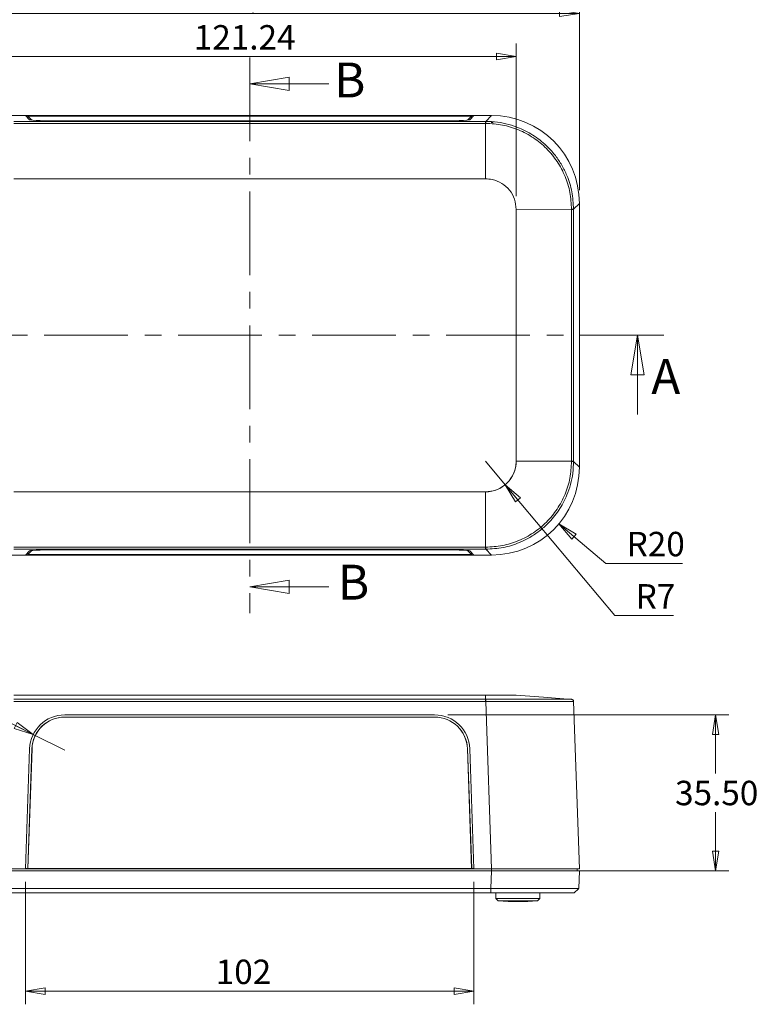
# Model space of a CAD drawing. Units: millimetres. Extents: x 5 to 292, y 5 to 205.
# Drawn here: x 60 to 116, y 92 to 167 of the extents above; entities that cross this region are included whole.
import ezdxf

# ---------------------------------------------------------------- set-up
doc = ezdxf.new("R2010")
doc.units = ezdxf.units.MM
doc.linetypes.add('CENTER', pattern=[10.16, 6.35, -1.27, 1.27, -1.27])
doc.styles.add('SLDTEXTSTYLE0', font='TXT', dxfattribs={"width": 0.75})
doc.dimstyles.new('SLDDIMSTYLE0', dxfattribs={"dimtxt": 1.852083, "dimasz": 1.5, "dimexe": 0, "dimexo": 0.0625, "dimgap": 0.463021, "dimtad": 0, "dimtih": 1, "dimtoh": 1, "dimlfac": 3, "dimrnd": 1e-09, "dimzin": 12, "dimdsep": 46, "dimtxsty": 'SLDTEXTSTYLE0', "dimblk1": 'CLOSED', "dimblk2": 'CLOSED', "dimsah": 1, "dimcen": 0, "dimadec": 0, "dimazin": 3, "dimtfac": 1, "dimtofl": 0, "dimtmove": 0, "dimatfit": 3, "dimldrblk": 'CLOSED', "dimfxl": 0, "dimfrac": 2, "dimtolj": 1, "dimtzin": 12, "dimarcsym": 0})
doc.dimstyles.new('SLDDIMSTYLE1', dxfattribs={"dimtxt": 1.852083, "dimasz": 1.5, "dimexe": 0, "dimexo": 0.0625, "dimgap": 0.463021, "dimtad": 0, "dimtih": 1, "dimtoh": 1, "dimlfac": 3, "dimrnd": 1e-09, "dimzin": 12, "dimdsep": 46, "dimtxsty": 'SLDTEXTSTYLE0', "dimblk1": 'CLOSED', "dimblk2": 'CLOSED', "dimsah": 1, "dimcen": 0.09, "dimadec": 0, "dimazin": 3, "dimtfac": 1, "dimtofl": 0, "dimtmove": 0, "dimatfit": 3, "dimldrblk": 'CLOSED', "dimfxl": 0, "dimfrac": 2, "dimtolj": 1, "dimtzin": 12, "dimarcsym": 0})
doc.dimstyles.new('SLDDIMSTYLE2', dxfattribs={"dimtxt": 1.852083, "dimasz": 1.5, "dimexe": 0, "dimexo": 0.0625, "dimgap": 0.463021, "dimtad": 0, "dimtih": 1, "dimtoh": 1, "dimlfac": 3, "dimrnd": 1e-09, "dimzin": 12, "dimdsep": 46, "dimtxsty": 'SLDTEXTSTYLE0', "dimblk1": 'CLOSED', "dimblk2": 'CLOSED', "dimsah": 1, "dimcen": 0, "dimadec": 0, "dimazin": 3, "dimtfac": 1, "dimtofl": 0, "dimtmove": 0, "dimatfit": 3, "dimldrblk": 'CLOSED', "dimfxl": 0, "dimfrac": 2, "dimtolj": 1, "dimtzin": 12, "dimarcsym": 0})
doc.dimstyles.new('SLDDIMSTYLE3', dxfattribs={"dimtxt": 1.852083, "dimasz": 1.5, "dimexe": 0, "dimexo": 0.0625, "dimgap": 0.463021, "dimtad": 0, "dimtih": 1, "dimtoh": 1, "dimlfac": 3, "dimrnd": 1e-09, "dimzin": 4, "dimdsep": 46, "dimtxsty": 'SLDTEXTSTYLE0', "dimblk1": 'CLOSED', "dimblk2": 'CLOSED', "dimsah": 1, "dimcen": 0.09, "dimadec": 0, "dimazin": 1, "dimtfac": 1, "dimtofl": 0, "dimtmove": 0, "dimatfit": 3, "dimldrblk": 'CLOSED', "dimfxl": 0, "dimfrac": 2, "dimtolj": 1, "dimtzin": 12, "dimarcsym": 0})

# ---------------------------------------------------------------- blocks, each defined once
blk = doc.blocks.new('_CLOSED')
at = {"color": 0, "linetype": 'ByBlock', "lineweight": -2}
for p, q in [((-1, 0.166667), (0, 0)), ((-1, 0.166667), (-1, -0.166667)), ((0, 0), (-1, -0.166667)), ((0, 0), (-1, 0))]:
    blk.add_line(p, q, dxfattribs=at)
blk = doc.blocks.new('_D')
at = {"color": 8, "linetype": 'Continuous', "lineweight": 0}
for p, q in [((95.24, 133.623), (96.738, 131.833)), ((96.738, 131.833), (105.044, 121.903)), ((105.044, 121.903), (109.499, 121.903))]:
    blk.add_line(p, q, dxfattribs=at)
at = {"color": 8, "linetype": 'Continuous', "lineweight": 0, "xscale": 1.5, "yscale": 1.5, "rotation": 129.9107331507347}
blk.add_blockref('_CLOSED', (96.738, 131.833), dxfattribs=at)
at = {"color": 8, "linetype": 'Continuous', "lineweight": 0, "insert": (106.631, 124.29), "char_height": 1.8521, "attachment_point": 1, "style": 'SLDTEXTSTYLE0'}
blk.add_mtext('R7', dxfattribs=at)
blk = doc.blocks.new('_D_3')
at = {"color": 7, "linetype": 'Continuous', "lineweight": 0}
for p, q in [((57.16, 153.707), (57.16, 165.301)), ((97.574, 153.707), (97.574, 165.301)), ((57.16, 164.301), (97.574, 164.301))]:
    blk.add_line(p, q, dxfattribs=at)
at = {"color": 7, "linetype": 'Continuous', "lineweight": 0, "xscale": 1.5, "yscale": 1.5, "rotation": 180.0000000000004}
blk.add_blockref('_CLOSED', (57.16, 164.301, -5.5), dxfattribs=at)
at = {"color": 7, "linetype": 'Continuous', "lineweight": 0, "xscale": 1.5, "yscale": 1.5}
blk.add_blockref('_CLOSED', (97.574, 164.301, -5.5), dxfattribs=at)
at = {"color": 7, "linetype": 'Continuous', "lineweight": 0, "insert": (73.13, 166.688), "char_height": 1.8521, "attachment_point": 1, "style": 'SLDTEXTSTYLE0'}
blk.add_mtext('121.24', dxfattribs=at)
blk = doc.blocks.new('_D_4')
at = {"color": 7, "linetype": 'Continuous', "lineweight": 0}
for p, q in [((52.367, 154.167), (52.367, 168.58)), ((102.367, 154.167), (102.367, 168.58)), ((52.367, 167.58), (102.367, 167.58))]:
    blk.add_line(p, q, dxfattribs=at)
at = {"color": 7, "linetype": 'Continuous', "lineweight": 0, "xscale": 1.5, "yscale": 1.5, "rotation": 180.0000000000004}
blk.add_blockref('_CLOSED', (52.367, 167.58, -5.5), dxfattribs=at)
at = {"color": 7, "linetype": 'Continuous', "lineweight": 0, "xscale": 1.5, "yscale": 1.5}
blk.add_blockref('_CLOSED', (102.367, 167.58, -5.5), dxfattribs=at)
at = {"color": 7, "linetype": 'Continuous', "lineweight": 0, "char_height": 1.8521, "attachment_point": 1, "style": 'SLDTEXTSTYLE0'}
for s, insert in [('150', (70.829, 169.968)), ('O/ALL', (75.629, 169.968))]:
    blk.add_mtext(s, dxfattribs=dict(at, insert=insert))
blk = doc.blocks.new('_D_5')
at = {"color": 7, "linetype": 'Continuous', "lineweight": 0}
for p, q in [((100.801, 128.867), (104.359, 125.869)), ((104.359, 125.869), (110.183, 125.869))]:
    blk.add_line(p, q, dxfattribs=at)
at = {"color": 7, "linetype": 'Continuous', "lineweight": 0, "xscale": 1.5, "yscale": 1.5, "rotation": 139.8930815768883}
blk.add_blockref('_CLOSED', (100.801, 128.867, -5.566), dxfattribs=at)
at = {"color": 7, "linetype": 'Continuous', "lineweight": 0, "insert": (105.947, 128.256), "char_height": 1.8521, "attachment_point": 1, "style": 'SLDTEXTSTYLE0'}
blk.add_mtext('R20', dxfattribs=at)
blk = doc.blocks.new('_D_6')
at = {"color": 7, "linetype": 'Continuous', "lineweight": 0}
for p, q in [((60.367, 101.711), (60.367, 92.426)), ((94.367, 101.711), (94.367, 92.426)), ((60.367, 93.426), (94.367, 93.426))]:
    blk.add_line(p, q, dxfattribs=at)
at = {"color": 7, "linetype": 'Continuous', "lineweight": 0, "xscale": 1.5, "yscale": 1.5, "rotation": 180.0000000000004}
blk.add_blockref('_CLOSED', (60.367, 93.426), dxfattribs=at)
at = {"color": 7, "linetype": 'Continuous', "lineweight": 0, "xscale": 1.5, "yscale": 1.5}
blk.add_blockref('_CLOSED', (94.367, 93.426), dxfattribs=at)
at = {"color": 7, "linetype": 'Continuous', "lineweight": 0, "insert": (74.793, 95.814), "char_height": 1.8521, "attachment_point": 1, "style": 'SLDTEXTSTYLE0'}
blk.add_mtext('102', dxfattribs=at)
blk = doc.blocks.new('_D_7')
at = {"color": 7, "linetype": 'Continuous', "lineweight": 0}
for p, q in [((92.39, 114.377), (113.696, 114.377)), ((112.696, 114.377), (112.696, 109.932)), ((112.696, 102.544), (112.696, 106.989)), ((96.704, 102.544), (113.696, 102.544))]:
    blk.add_line(p, q, dxfattribs=at)
at = {"color": 7, "linetype": 'Continuous', "lineweight": 0, "xscale": 1.5, "yscale": 1.5}
for p, rotation in [((112.696, 114.377), 90.0000000000004), ((112.696, 102.544), 270.0000000000004)]:
    blk.add_blockref('_CLOSED', p, dxfattribs=dict(at, rotation=rotation))
at = {"color": 7, "linetype": 'Continuous', "lineweight": 0, "insert": (109.618, 109.377), "char_height": 1.8521, "attachment_point": 1, "style": 'SLDTEXTSTYLE0'}
blk.add_mtext('35.50', dxfattribs=at)
blk = doc.blocks.new('_D_8')
at = {"color": 7, "linetype": 'Continuous', "lineweight": 0}
for p, q in [((53.5, 116.606), (49.045, 116.606)), ((60.956, 112.898), (53.5, 116.606)), ((63.344, 111.711), (60.956, 112.898))]:
    blk.add_line(p, q, dxfattribs=at)
at = {"color": 7, "linetype": 'Continuous', "lineweight": 0, "xscale": 1.5, "yscale": 1.5, "rotation": 333.5592457032522}
blk.add_blockref('_CLOSED', (60.956, 112.898), dxfattribs=at)
at = {"color": 7, "linetype": 'Continuous', "lineweight": 0, "insert": (49.045, 118.994), "char_height": 1.8521, "attachment_point": 1, "style": 'SLDTEXTSTYLE0'}
blk.add_mtext('R8', dxfattribs=at)

msp = doc.modelspace()

# ---------------------------------------------------------------- linework, layer by layer
at = {"color": 7, "linetype": 'CENTER', "lineweight": 0}
for p, q in [((77.3669, 164.2382), (77.3669, 122.0879)), ((108.7755, 143.1631), (45.9584, 143.1631))]:
    msp.add_line(p, q, dxfattribs=at)
at = {"color": 7, "linetype": 'Continuous', "lineweight": 0}
for p, q in [((83.3669, 162.2382), (77.3669, 162.2382)), ((106.7755, 137.1631), (106.7755, 143.1631)), ((83.3669, 124.0879), (77.3669, 124.0879))]:
    msp.add_line(p, q, dxfattribs=at)
at = {"color": 7, "linetype": 'Continuous', "lineweight": 15}
for p, q in [((60.3669, 159.8297), (59.0295, 159.8297)), ((60.6786, 159.5122), (60.3669, 159.8297)), ((60.3669, 159.8297), (94.3669, 159.8297)), ((94.3669, 159.8297), (94.0552, 159.5122)), ((95.7043, 159.8297), (94.3669, 159.8297)), ((95.7043, 159.8297), (95.2614, 159.3868)), ((95.2445, 159.3868), (59.4893, 159.3868)), ((95.2445, 159.2329), (59.4893, 159.2329)), ((60.5306, 159.6631), (60.5445, 159.6631)), ((60.544, 159.6494), (60.5489, 159.7871)), ((60.8528, 159.4822), (60.5489, 159.7871)), ((60.5489, 159.7871), (94.185, 159.7871)), ((91.3901, 159.4223), (63.3437, 159.4223)), ((94.185, 159.7871), (93.8811, 159.4822)), ((94.1898, 159.6494), (94.185, 159.7871)), ((94.1894, 159.6631), (94.2033, 159.6631)), ((95.2445, 159.3868), (95.2559, 159.3868)), ((95.2559, 159.2329), (95.2445, 159.2329)), ((95.2559, 159.2329), (95.2486, 155.0366)), ((95.2559, 159.3868), (95.2614, 159.3868)), ((95.2614, 159.2329), (95.2559, 159.2329)), ((95.7003, 159.2964), (95.6669, 159.2964)), ((95.2445, 155.0366), (59.4893, 155.0366)), ((101.924, 152.7242), (102.3669, 153.1671)), ((102.3669, 133.159), (102.3669, 153.1671)), ((97.5738, 152.7114), (101.7701, 152.7187)), ((97.5738, 133.6188), (97.5738, 152.7073)), ((101.7701, 152.7187), (101.7701, 152.7242)), ((101.7701, 152.7073), (101.7701, 152.7187)), ((101.7701, 133.6188), (101.7701, 152.7073)), ((101.924, 152.7242), (101.924, 152.7187)), ((101.924, 152.7187), (101.924, 152.7073)), ((101.924, 133.6188), (101.924, 152.7073)), ((101.7701, 133.6074), (97.5738, 133.6147)), ((101.7701, 133.6074), (101.7701, 133.6188)), ((101.7701, 133.6019), (101.7701, 133.6074)), ((101.924, 133.6188), (101.924, 133.6074)), ((101.924, 133.6074), (101.924, 133.6019)), ((101.924, 133.6019), (102.3669, 133.159)), ((59.4893, 131.2895), (95.2445, 131.2895)), ((95.2486, 131.2895), (95.2559, 127.0932)), ((59.4893, 127.0932), (95.2445, 127.0932)), ((95.2445, 127.0932), (95.2559, 127.0932)), ((95.2559, 127.0932), (95.2614, 127.0932)), ((59.0295, 126.4964), (60.3669, 126.4964)), ((59.4893, 126.9393), (95.2445, 126.9393)), ((60.3669, 126.4964), (60.6786, 126.8139)), ((94.3669, 126.4964), (60.3669, 126.4964)), ((60.5445, 126.6631), (60.5306, 126.6631)), ((60.544, 126.6767), (60.5489, 126.539)), ((60.5489, 126.539), (60.8528, 126.8439)), ((94.185, 126.539), (60.5489, 126.539)), ((63.3437, 126.9038), (91.3901, 126.9038)), ((93.8811, 126.8439), (94.185, 126.539)), ((94.0552, 126.8139), (94.3669, 126.4964)), ((94.1898, 126.6767), (94.185, 126.539)), ((94.2033, 126.6631), (94.1894, 126.6631)), ((94.3669, 126.4964), (95.7043, 126.4964)), ((95.2559, 126.9393), (95.2445, 126.9393)), ((95.2614, 126.9393), (95.2559, 126.9393)), ((95.2614, 126.9393), (95.7043, 126.4964)), ((59.4893, 115.8773), (95.2445, 115.8773)), ((95.2486, 115.8773), (95.2559, 115.5556)), ((99.6428, 115.7187), (97.5738, 115.8773)), ((59.4893, 115.5556), (95.2445, 115.5556)), ((59.4893, 115.3952), (95.2445, 115.3952)), ((95.2445, 115.5556), (95.2559, 115.5556)), ((95.2559, 115.3952), (95.2445, 115.3952)), ((95.2559, 115.5556), (95.2614, 115.5556)), ((95.2614, 115.3952), (95.2559, 115.3952)), ((95.2614, 115.3952), (95.7043, 102.7106)), ((101.7987, 115.5534), (99.6428, 115.7187)), ((101.7987, 115.5534), (101.7701, 115.5556)), ((101.7701, 115.5556), (101.7701, 115.5556)), ((101.7701, 115.5556), (101.7701, 115.5556)), ((101.924, 115.3952), (102.3669, 102.7106)), ((63.3437, 114.3773), (91.3901, 114.3773)), ((63.3481, 114.2106), (91.3857, 114.2106)), ((60.3669, 102.7106), (60.6786, 111.802)), ((60.8497, 111.799), (60.5336, 102.7177)), ((60.5489, 102.7366), (60.8648, 111.8136)), ((60.8648, 111.8136), (60.8497, 111.799)), ((93.8691, 111.8136), (94.185, 102.7366)), ((93.8842, 111.799), (93.8691, 111.8136)), ((94.2003, 102.7177), (93.8842, 111.799)), ((94.0552, 111.802), (94.3669, 102.7106)), ((59.0295, 102.7106), (60.3669, 102.7106)), ((95.7043, 102.544), (59.0295, 102.544)), ((94.3669, 102.7106), (60.3669, 102.7106)), ((60.5336, 102.7177), (60.3672, 102.7177)), ((60.5336, 102.7177), (60.5489, 102.7366)), ((60.5336, 102.7177), (94.2003, 102.7177)), ((94.185, 102.7366), (60.5489, 102.7366)), ((94.2003, 102.7177), (94.185, 102.7366)), ((94.3667, 102.7177), (94.2003, 102.7177)), ((94.3669, 102.7106), (95.7043, 102.7106)), ((95.7043, 102.544), (95.6578, 101.2104)), ((95.7003, 102.544), (95.7003, 102.7106)), ((95.7043, 102.7106), (102.3669, 102.7106)), ((102.3669, 102.544), (95.7043, 102.544)), ((102.2003, 102.544), (102.2003, 102.7106)), ((102.3669, 102.544), (102.3204, 101.2104)), ((95.6461, 101.2104), (59.0877, 101.2104)), ((59.0877, 100.8773), (95.6461, 100.8773)), ((95.6578, 101.2104), (95.6461, 101.2104)), ((95.6461, 100.8773), (95.6461, 101.2104)), ((95.6578, 101.2104), (95.6571, 100.8773)), ((96.0336, 100.8773), (96.0412, 100.444)), ((99.3594, 100.444), (99.3669, 100.8773)), ((102.2988, 101.1896), (101.9754, 100.8773)), ((102.3081, 101.1986), (102.3239, 101.2138)), ((96.0412, 100.444), (96.2107, 100.2773)), ((99.3594, 100.444), (96.0412, 100.444)), ((97.7003, 100.2773), (96.2107, 100.2773)), ((99.1898, 100.2773), (97.7003, 100.2773)), ((99.1898, 100.2773), (99.3594, 100.444))]:
    msp.add_line(p, q, dxfattribs=at)
at = {"color": 8, "linetype": 'Continuous', "lineweight": 15}
msp.add_line((101.9754, 100.8773), (102.3041, 101.1948), dxfattribs=at)
at = {"color": 7, "linetype": 'Continuous', "lineweight": 0}
msp.add_arc((95.2405, 133.6228), 2.3333, 270.099636, 359.900364, dxfattribs=at)
at = {"color": 7, "linetype": 'Continuous', "lineweight": 15}
for centre, radius, start, end in [((63.3437, 111.7106), 2.6667, 90, 178.036342), ((91.3901, 111.7106), 2.6667, 1.963658, 90), ((63.3474, 111.7113), 2.4993, 89.98335, 177.989675), ((63.3474, 111.7265), 2.4842, 89.983359, 177.98964), ((91.3864, 111.7265), 2.4842, 2.01036, 90.016641), ((91.3864, 111.7113), 2.4993, 2.010325, 90.01665), ((97.7003, 116.8842), 16.6735, 264.874653, 275.125347)]:
    msp.add_arc(centre, radius, start, end, dxfattribs=at)
for centre, major_axis, ratio, start_param, end_param in [((95.6962, 153.159), (-4.7198, -4.7198), 0.9987828, 2.3568035, 3.9263818), ((63.3437, 159.5154), (2.6667, 0), 0.0349208, 3.1758649, 4.712389), ((91.3901, 159.5154), (2.6667, 0), 0.0349208, 4.712389, 6.248913), ((95.6962, 133.1671), (-4.7198, 4.7198), 0.9987828, 2.3568035, 3.9263818), ((63.3437, 126.8107), (2.6667, 0), 0.0349208, 1.5707963, 3.1073204), ((91.3901, 126.8107), (2.6667, 0), 0.0349208, 0.0342723, 1.5707963)]:
    msp.add_ellipse(centre, major_axis=major_axis, ratio=ratio, start_param=start_param, end_param=end_param, dxfattribs=at)
for points, knots in [([(95.2445, 159.2329), (95.2445, 159.253), (95.2445, 159.2931), (95.2445, 159.3429), (95.2445, 159.3782), (95.2445, 159.3839), (95.2445, 159.3868)], [0, 0, 0, 0, 0.2500029, 0.5000008, 0.7499981, 1, 1, 1, 1]), ([(95.2559, 159.2329), (95.2559, 159.253), (95.2559, 159.293), (95.2559, 159.3429), (95.2559, 159.378), (95.2559, 159.3838), (95.2559, 159.3868)], [0, 0, 0, 0, 0.2501223, 0.5000001, 0.7498771, 1, 1, 1, 1]), ([(95.2614, 159.3868), (95.5603, 159.3752), (96.1499, 159.3523), (97.0067, 159.1721), (97.9649, 158.847), (98.9887, 158.2989), (99.8901, 157.5586), (100.5594, 156.7959), (101.0463, 156.0696), (101.4923, 155.1613), (101.848, 154.0411), (101.8983, 153.1689), (101.924, 152.7242)], [0, 0, 0, 0, 0.0857089, 0.169086, 0.2501332, 0.3755644, 0.4999906, 0.5826644, 0.6660377, 0.7501136, 0.8725752, 1, 1, 1, 1]), ([(95.2614, 159.3868), (95.2614, 159.3838), (95.2614, 159.378), (95.2614, 159.3429), (95.2614, 159.293), (95.2614, 159.253), (95.2614, 159.2329)], [0, 0, 0, 0, 0.2501233, 0.5000034, 0.7498773, 1, 1, 1, 1]), ([(101.7701, 152.7242), (101.7455, 153.1501), (101.6962, 154.0019), (101.3102, 155.2309), (100.7098, 156.3643), (99.8929, 157.356), (98.9008, 158.1715), (97.7686, 158.774), (96.5393, 159.1593), (95.6874, 159.2084), (95.2614, 159.2329)], [0, 0, 0, 0, 0.124989, 0.2499916, 0.3750008, 0.5000063, 0.6250115, 0.7499719, 0.8749814, 1, 1, 1, 1]), ([(95.2445, 155.0366), (95.2453, 155.0366), (95.2466, 155.0366), (95.248, 155.0366), (95.2486, 155.0366)], [0, 0, 0, 0, 0.5601341, 1, 1, 1, 1]), ([(97.5738, 152.7114), (97.5477, 152.9732), (97.4954, 153.4968), (97.0932, 154.1931), (96.5032, 154.719), (95.8502, 154.9957), (95.4191, 155.025), (95.2486, 155.0366)], [0, 0, 0, 0, 0.215099, 0.4302483, 0.6445932, 0.8594043, 1, 1, 1, 1]), ([(97.5738, 152.7114), (97.5738, 152.7106), (97.5738, 152.7093), (97.5738, 152.7079), (97.5738, 152.7073)], [0, 0, 0, 0, 0.5599637, 1, 1, 1, 1]), ([(101.924, 152.7242), (101.921, 152.7242), (101.9152, 152.7242), (101.8801, 152.7242), (101.8302, 152.7242), (101.7902, 152.7242), (101.7701, 152.7242)], [0, 0, 0, 0, 0.2501238, 0.4999988, 0.7498817, 1, 1, 1, 1]), ([(101.924, 152.7187), (101.9204, 152.7187), (101.9133, 152.7187), (101.8729, 152.7187), (101.8231, 152.7187), (101.7878, 152.7187), (101.7701, 152.7187)], [0, 0, 0, 0, 0.2798328, 0.5592233, 0.7795815, 1, 1, 1, 1]), ([(101.924, 152.7073), (101.9211, 152.7073), (101.9154, 152.7073), (101.8801, 152.7073), (101.8303, 152.7073), (101.7902, 152.7073), (101.7701, 152.7073)], [0, 0, 0, 0, 0.250003, 0.4999986, 0.7500059, 1, 1, 1, 1]), ([(95.2486, 131.2895), (95.5104, 131.3156), (96.034, 131.3679), (96.7303, 131.7701), (97.2562, 132.3601), (97.5329, 133.0131), (97.5622, 133.4442), (97.5738, 133.6147)], [0, 0, 0, 0, 0.2150991, 0.4302485, 0.6445936, 0.8594045, 1, 1, 1, 1]), ([(95.2614, 127.0932), (95.6873, 127.1178), (96.5391, 127.1671), (97.7681, 127.5532), (98.9015, 128.1536), (99.8932, 128.9704), (100.7087, 129.9625), (101.3112, 131.0947), (101.6965, 132.324), (101.7456, 133.1759), (101.7701, 133.6019)], [0, 0, 0, 0, 0.124989, 0.2499915, 0.3750007, 0.5000063, 0.6250114, 0.7499719, 0.8749813, 1, 1, 1, 1]), ([(101.924, 133.6019), (101.9124, 133.3031), (101.8895, 132.7134), (101.7093, 131.8567), (101.3842, 130.8984), (100.8361, 129.8746), (100.0958, 128.9732), (99.3331, 128.3039), (98.6068, 127.817), (97.6985, 127.371), (96.5783, 127.0153), (95.7061, 126.965), (95.2614, 126.9393)], [0, 0, 0, 0, 0.0857089, 0.1690859, 0.2501333, 0.3755643, 0.4999905, 0.5826643, 0.6660376, 0.7501135, 0.8725751, 1, 1, 1, 1]), ([(97.5738, 133.6188), (97.5738, 133.618), (97.5738, 133.6167), (97.5738, 133.6153), (97.5738, 133.6147)], [0, 0, 0, 0, 0.5601158, 1, 1, 1, 1]), ([(101.7701, 133.6188), (101.7902, 133.6188), (101.8303, 133.6188), (101.8801, 133.6188), (101.9154, 133.6188), (101.9211, 133.6188), (101.924, 133.6188)], [0, 0, 0, 0, 0.2499941, 0.5000014, 0.749997, 1, 1, 1, 1]), ([(101.7701, 133.6074), (101.7902, 133.6074), (101.8302, 133.6074), (101.8801, 133.6074), (101.9152, 133.6074), (101.921, 133.6074), (101.924, 133.6074)], [0, 0, 0, 0, 0.2501183, 0.5000012, 0.7498762, 1, 1, 1, 1]), ([(101.7701, 133.6019), (101.7902, 133.6019), (101.8302, 133.6019), (101.8801, 133.6019), (101.9152, 133.6019), (101.921, 133.6019), (101.924, 133.6019)], [0, 0, 0, 0, 0.2501183, 0.5000012, 0.7498762, 1, 1, 1, 1]), ([(95.2486, 131.2895), (95.2478, 131.2895), (95.2465, 131.2895), (95.2451, 131.2895), (95.2445, 131.2895)], [0, 0, 0, 0, 0.5601344, 1, 1, 1, 1]), ([(95.2445, 126.9393), (95.2445, 126.9422), (95.2445, 126.9479), (95.2445, 126.9832), (95.2445, 127.033), (95.2445, 127.0731), (95.2445, 127.0932)], [0, 0, 0, 0, 0.2500019, 0.4999992, 0.7499971, 1, 1, 1, 1]), ([(95.2559, 126.9393), (95.2559, 126.9429), (95.2559, 126.95), (95.2559, 126.9904), (95.2559, 127.0402), (95.2559, 127.0755), (95.2559, 127.0932)], [0, 0, 0, 0, 0.2798334, 0.5592231, 0.779572, 1, 1, 1, 1]), ([(95.2614, 126.9393), (95.2614, 126.9423), (95.2614, 126.9481), (95.2614, 126.9832), (95.2614, 127.0331), (95.2614, 127.0731), (95.2614, 127.0932)], [0, 0, 0, 0, 0.2501229, 0.4999999, 0.7498777, 1, 1, 1, 1]), ([(95.2486, 115.8773), (95.2478, 115.8773), (95.2465, 115.8773), (95.2451, 115.8773), (95.2445, 115.8773)], [0, 0, 0, 0, 0.5601344, 1, 1, 1, 1]), ([(95.2486, 115.8773), (95.5104, 115.8773), (96.034, 115.8773), (96.7303, 115.8773), (97.2562, 115.8773), (97.5329, 115.8773), (97.5622, 115.8773), (97.5738, 115.8773)], [0, 0, 0, 0, 0.2150991, 0.4302485, 0.6445936, 0.8594045, 1, 1, 1, 1]), ([(95.2445, 115.3952), (95.2445, 115.4154), (95.2445, 115.4558), (95.2445, 115.5071), (95.2445, 115.5445), (95.2445, 115.5519), (95.2445, 115.5556)], [0, 0, 0, 0, 0.2500019, 0.4999992, 0.7499971, 1, 1, 1, 1]), ([(95.2559, 115.3952), (95.2559, 115.4178), (95.2559, 115.4629), (95.2559, 115.5142), (95.2559, 115.5463), (95.2559, 115.5525), (95.2559, 115.5556)], [0, 0, 0, 0, 0.2798334, 0.5592231, 0.779572, 1, 1, 1, 1]), ([(95.2614, 115.3952), (95.2614, 115.4154), (95.2614, 115.4557), (95.2614, 115.5071), (95.2614, 115.5443), (95.2614, 115.5518), (95.2614, 115.5556)], [0, 0, 0, 0, 0.2501229, 0.4999999, 0.7498777, 1, 1, 1, 1]), ([(95.2614, 115.5556), (95.6873, 115.5556), (96.5391, 115.5556), (97.7681, 115.5556), (98.9015, 115.5556), (99.8932, 115.5556), (100.7087, 115.5556), (101.3112, 115.5556), (101.6965, 115.5556), (101.7456, 115.5556), (101.7701, 115.5556)], [0, 0, 0, 0, 0.124989, 0.2499915, 0.3750007, 0.5000063, 0.6250114, 0.7499719, 0.8749813, 1, 1, 1, 1]), ([(101.924, 115.3952), (101.9124, 115.3955), (101.8895, 115.396), (101.7093, 115.3966), (101.3842, 115.3971), (100.8361, 115.3976), (100.0958, 115.3977), (99.3331, 115.3976), (98.6068, 115.3974), (97.6985, 115.397), (96.5783, 115.3964), (95.7061, 115.3956), (95.2614, 115.3952)], [0, 0, 0, 0, 0.0857089, 0.1690859, 0.2501333, 0.3755643, 0.4999905, 0.5826643, 0.6660376, 0.7501135, 0.8725751, 1, 1, 1, 1]), ([(101.7701, 115.5556), (101.7902, 115.5518), (101.8302, 115.5443), (101.8801, 115.5071), (101.9152, 115.4557), (101.921, 115.4154), (101.924, 115.3952)], [0, 0, 0, 0, 0.2501183, 0.5000012, 0.7498762, 1, 1, 1, 1]), ([(101.7701, 115.5556), (101.7902, 115.5518), (101.8302, 115.5443), (101.8801, 115.5071), (101.9152, 115.4557), (101.921, 115.4154), (101.924, 115.3952)], [0, 0, 0, 0, 0.2501183, 0.5000012, 0.7498762, 1, 1, 1, 1]), ([(95.6571, 100.8773), (96.6024, 100.8773), (98.0176, 100.8773), (100.0301, 100.8773), (101.5404, 100.8773), (101.9737, 100.8773), (101.9754, 100.8773)], [-0.7830483, -0.7830483, -0.7830483, -0.7830483, -0.3355921, -0.111864, 0.3355921, 0.7830483, 0.7830483, 0.7830483, 0.7830483]), ([(102.3204, 101.2104), (102.3204, 101.2104), (102.3095, 101.2106), (102.2664, 101.2109), (102.2338, 101.211), (102.1054, 101.2111), (101.9789, 101.2106), (101.7279, 101.2102), (101.6335, 101.2102), (101.4273, 101.2105), (101.3153, 101.2108), (100.9538, 101.2113), (100.6784, 101.2114), (100.0567, 101.2106), (99.7205, 101.2102), (99.1799, 101.2103), (98.9935, 101.2104), (98.6084, 101.2106), (98.4089, 101.2108), (97.8046, 101.2114), (97.39, 101.2117), (96.7504, 101.2113), (96.5338, 101.2111), (96.0967, 101.2106), (95.8775, 101.2104), (95.6578, 101.2104)], [0, 0, 0, 0, 0.0625, 0.0625, 0.125, 0.125, 0.25, 0.25, 0.3125, 0.3125, 0.375, 0.375, 0.5, 0.5, 0.625, 0.625, 0.6875, 0.6875, 0.75, 0.75, 0.875, 0.875, 0.9375, 0.9375, 1, 1, 1, 1])]:
    msp.add_open_spline(points, degree=3, knots=knots, dxfattribs=at)
for points in [[(95.7003, 159.2964), (95.7314, 159.2964), (95.7816, 159.2961), (95.8336, 159.295)], [(95.6461, 100.8773), (95.6498, 100.8773), (95.6535, 100.8773), (95.6571, 100.8773)]]:
    msp.add_open_spline(points, degree=3, dxfattribs=at)

# ---------------------------------------------------------------- block references
at = {"color": 7, "linetype": 'Continuous', "lineweight": 0, "xscale": 3, "yscale": 3}
for p, rotation in [((77.3669, 162.2382), 180.0000000000004), ((106.7755, 143.1631), 90.0000000000004), ((77.3669, 124.0879), 180.0000000000004)]:
    msp.add_blockref('_CLOSED', p, dxfattribs=dict(at, rotation=rotation))

# ---------------------------------------------------------------- texts
at = {"color": 7, "linetype": 'Continuous', "char_height": 2.6458, "attachment_point": 1, "style": 'SLDTEXTSTYLE0'}
for s, insert in [('B', (83.7664, 163.8497)), ('A', (107.8182, 141.3624)), ('B', (84.056, 125.7623))]:
    msp.add_mtext(s, dxfattribs=dict(at, insert=insert))

# ---------------------------------------------------------------- dimensions: what is measured, and where the dimension line sits
at = {"color": 7, "linetype": 'Continuous', "lineweight": 0}
dim = msp.add_linear_dim(base=(102.3669, 169.0517), p1=(52.3669, 153.1671), p2=(102.3669, 153.1671), text='<> O/ALL', dimstyle='SLDDIMSTYLE1', dxfattribs=at)
dim.commit()
dim.dimension.update_dxf_attribs({"geometry": '_D_4', "text_midpoint": (76.8927, 169.0517), "dimtype": 160})
for base, p1, p2, picture, middle in [((97.5738, 165.772), (57.16, 152.7073), (97.5738, 152.7073), '_D_3', (76.8927, 165.772)), ((94.3669, 94.8977), (60.3669, 102.7106), (94.3669, 102.7106), '_D_6', (76.8461, 94.8977))]:
    dim = msp.add_linear_dim(base=base, p1=p1, p2=p2, dimstyle='SLDDIMSTYLE1', dxfattribs=at)
    dim.commit()
    dim.dimension.update_dxf_attribs({"geometry": picture, "text_midpoint": middle, "dimtype": 160})
at = {"color": 8, "linetype": 'Continuous', "lineweight": 0}
dim = msp.add_radius_dim(center=(95.2405, 133.6228), mpoint=(96.7375, 131.8331), dimstyle='SLDDIMSTYLE0', dxfattribs=at)
dim.commit()
dim.dimension.update_dxf_attribs({"geometry": '_D', "text_midpoint": (108.0649, 123.3741), "dimtype": 164})
at = {"color": 7, "linetype": 'Continuous', "lineweight": 0}
for center, mpoint, dimstyle, picture, middle in [((95.7043, 133.159), (100.8005, 128.8665), 'SLDDIMSTYLE2', '_D_5', (108.0649, 127.3403)), ((63.3437, 111.7106), (60.956, 112.898), 'SLDDIMSTYLE0', '_D_8', (50.4784, 118.0774))]:
    dim = msp.add_radius_dim(center=center, mpoint=mpoint, dimstyle=dimstyle, dxfattribs=at)
    dim.commit()
    dim.dimension.update_dxf_attribs({"geometry": picture, "text_midpoint": middle, "dimtype": 164})
dim = msp.add_linear_dim(base=(112.6964, 114.3773), p1=(95.7043, 102.544), p2=(91.3901, 114.3773), angle=90, dimstyle='SLDDIMSTYLE3', dxfattribs=at)
dim.commit()
dim.dimension.update_dxf_attribs({"geometry": '_D_7', "text_midpoint": (112.6964, 108.4606), "dimtype": 160})

doc.saveas('drawing.dxf')
